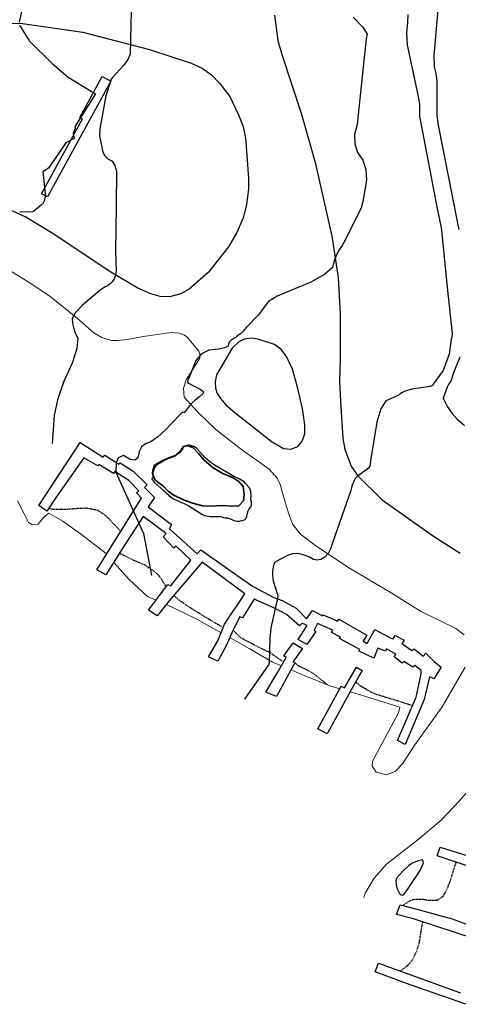
# Model space of a CAD drawing. Extents: x 1269897 to 1275597, y 523015 to 527763.
# Drawn here: x 1271314 to 1271424, y 523536 to 523784 of the extents above; entities that cross this region are included whole.
import ezdxf

# ---------------------------------------------------------------- set-up
doc = ezdxf.new("R2010")
doc.units = 0
doc.header["$MEASUREMENT"] = 0
doc.linetypes.add('CENTER2', pattern=[1.125, 0.75, -0.125, 0.125, -0.125])
doc.linetypes.add('DASHED2', pattern=[0.375, 0.25, -0.125])
doc.layers.get('0').update_dxf_attribs({"linetype": 'CONTINUOUS'})
doc.layers.add('V-EROS-STOK', color=182, linetype='DASHED2')
doc.layers.add('V-PROP-BNDY', color=171, linetype='CENTER2', transparency=0.3)
doc.layers.add('V-ROAD-ASPH', color=1, linetype='CONTINUOUS', transparency=0.3)
doc.layers.add('V-PVMT-GRVL', color=9, linetype='CONTINUOUS', lineweight=18, transparency=0.3)
doc.layers.add('V-SITE-WATR', color=172, linetype='CONTINUOUS', lineweight=35, transparency=0.3)
doc.layers.add('V-SITE-WALL', color=1, linetype='CONTINUOUS', lineweight=25)

msp = doc.modelspace()

# ---------------------------------------------------------------- linework, layer by layer
at = {"color": 128, "linetype": 'ByBlock', "lineweight": -2, "flags": 128}
for points, elevation in [([(1271315.92, 523794.33), (1271313.6, 523783.57)], 406), ([(1271341.84, 523790.18), (1271341.55, 523775.49), (1271340.95, 523774.17), (1271339.82, 523772.61), (1271337.05, 523769.59), (1271336.55, 523768.94), (1271336.63, 523768.87), (1271336.58, 523768.64), (1271335.36, 523765), (1271333.87, 523756.67), (1271333.79, 523754.91), (1271334.61, 523750.83), (1271335.12, 523749.91), (1271335.9, 523749.13), (1271336.96, 523748.51), (1271337.67, 523747.46), (1271338.05, 523745.99), (1271338.02, 523737.18), (1271337.83, 523725.77), (1271337.97, 523720.85), (1271337.81, 523719.83), (1271337.47, 523718.95), (1271336.94, 523718.19), (1271336.39, 523717.6), (1271335.83, 523717.18), (1271335.25, 523716.93), (1271333.99, 523716.03), (1271329.49, 523712.25), (1271327.77, 523710.41), (1271326.93, 523708.93), (1271326.97, 523707.83), (1271327.21, 523706.62), (1271327.67, 523705.32), (1271328.34, 523703.92), (1271328.07, 523701.37), (1271326.88, 523697.69), (1271324.75, 523692.85), (1271323.26, 523688.46), (1271322.42, 523684.51), (1271321.86, 523677.46)], 404), ([(1271419.23, 523789.65), (1271417.95, 523775.08), (1271418.03, 523772.27), (1271418.43, 523770.66), (1271418.66, 523768.73), (1271418.69, 523760.16), (1271419, 523757.61), (1271423.9, 523732.89), (1271424.19, 523731.31)], 398), ([(1271313.66, 523782.74), (1271313.81, 523782.56), (1271315.54, 523779.79), (1271316.03, 523779.1), (1271316.11, 523778.92), (1271316.09, 523778.84), (1271321.84, 523773.18), (1271325.9, 523769.73), (1271332.81, 523765.5), (1271327.7, 523757.37), (1271327.67, 523756.79), (1271327.16, 523755.59), (1271327.44, 523754.23), (1271325.32, 523753.13), (1271320.97, 523746.82), (1271319.56, 523745.89), (1271320.18, 523739.72), (1271320.12, 523739.62), (1271319.85, 523738.46), (1271319.59, 523737.95), (1271319.22, 523737.51), (1271317.18, 523735.89), (1271316.99, 523735.78), (1271313.71, 523735.74)], 406), ([(1271397.62, 523784.77), (1271400.05, 523782.33), (1271401.14, 523780.54), (1271400.88, 523779.38), (1271400.19, 523772.27), (1271398.66, 523757.81), (1271398.01, 523755.25), (1271398.03, 523752.9), (1271398.71, 523750.73), (1271400.06, 523748.77), (1271400.81, 523746.44), (1271400.95, 523743.73), (1271400.04, 523738.35), (1271399.63, 523736.78), (1271395.74, 523728.79), (1271394.88, 523727.31), (1271394.14, 523726.22), (1271393.47, 523724.93), (1271392.89, 523723.43), (1271392.39, 523721.73), (1271390.41, 523719.96), (1271386.96, 523718.11), (1271378.48, 523714.54), (1271376.3, 523713.16), (1271373.76, 523709.76), (1271370.76, 523706.77), (1271370.26, 523706.19), (1271369.97, 523705.75), (1271369.64, 523705.37), (1271369.28, 523705.07), (1271368.58, 523704.62), (1271368.35, 523704.43), (1271368.19, 523704.26), (1271367.89, 523704.02), (1271366.87, 523703.34), (1271366.45, 523702.92), (1271366.22, 523702.46), (1271366.15, 523701.95), (1271365.32, 523701.53), (1271363.72, 523701.19), (1271361.34, 523700.94), (1271359.45, 523699.98), (1271358.03, 523698.32), (1271356.09, 523693.44), (1271356.06, 523693.38), (1271356.03, 523693.33), (1271356.01, 523693.29), (1271355.99, 523693.2), (1271355.98, 523692.84), (1271356.37, 523692.52), (1271357.14, 523692.09), (1271359.16, 523691.1), (1271359.73, 523690.72), (1271359.99, 523690.42), (1271359.77, 523689.93), (1271359.08, 523689.24), (1271357.91, 523688.36), (1271357, 523687.57), (1271356.35, 523686.88), (1271355.62, 523685.81), (1271355.35, 523685.47), (1271355.15, 523685.26), (1271354.99, 523685.17), (1271354.87, 523685.21), (1271354.8, 523685.38), (1271354.02, 523684.69), (1271350.32, 523680.76), (1271348.39, 523679), (1271346.75, 523677.88), (1271345.39, 523677.39), (1271344.38, 523676.56), (1271343.74, 523675.39), (1271343.46, 523673.87), (1271342.71, 523673.2), (1271341.5, 523673.39), (1271339.82, 523674.44), (1271338.48, 523673.85), (1271337.96, 523672.68), (1271337.92, 523670.26), (1271344.87, 523654.78), (1271346.89, 523644.18)], 402), ([(1271424.49, 523699.21), (1271422.86, 523695.27), (1271422.68, 523694.74), (1271422.46, 523693.78), (1271422.28, 523693.3), (1271422, 523692.82), (1271421.64, 523692.32), (1271421.29, 523691.66), (1271420.32, 523688.83), (1271420.32, 523688.81), (1271420.31, 523688.8), (1271420.3, 523688.78), (1271420.3, 523688.7), (1271420.31, 523688.68), (1271420.31, 523688.67), (1271420.33, 523688.65), (1271421.4, 523686.71), (1271422.55, 523684.99), (1271423.8, 523683.58), (1271425.65, 523682.01)], 398), ([(1271413.74, 523572.25), (1271412.59, 523571.78), (1271411.65, 523571.19), (1271410.14, 523569.76), (1271408.59, 523568.08), (1271408.44, 523567.73), (1271408.39, 523567.29), (1271408.47, 523566.33), (1271408.52, 523566.01), (1271408.62, 523565.62), (1271408.72, 523565.32), (1271409.31, 523564.12), (1271409.61, 523563.8), (1271409.93, 523563.69), (1271410.28, 523563.79), (1271411.15, 523564.86), (1271414.48, 523569.94), (1271415.32, 523571.84), (1271415.07, 523572.61), (1271413.74, 523572.25)], 398)]:
    msp.add_lwpolyline(points, dxfattribs=dict(at, elevation=elevation))
at = {"color": 47, "linetype": 'ByBlock', "lineweight": -2, "elevation": 400, "flags": 128}
for points in [[(1271411.36, 523785.48), (1271411.29, 523783.45), (1271411.03, 523780.98), (1271411.25, 523777.72), (1271413.94, 523765.24), (1271414.31, 523762.92), (1271414.3, 523760.31), (1271414.35, 523759.8), (1271415.06, 523755.93), (1271418.71, 523737.05), (1271419.78, 523731.77), (1271419.85, 523731.19), (1271421.24, 523717.6), (1271422.54, 523705.16), (1271422.47, 523704.33), (1271422.41, 523703.98), (1271422.33, 523703.69), (1271421.83, 523699.9), (1271420.26, 523695.86), (1271420.25, 523695.81), (1271417.77, 523692.37), (1271417.76, 523692.37), (1271417.6, 523692.02), (1271416.94, 523691.82), (1271412.42, 523691.1), (1271411.27, 523690.82), (1271410.46, 523690.51), (1271409.84, 523690.22), (1271409.42, 523689.95), (1271409.2, 523689.7), (1271408.53, 523689.32), (1271405.86, 523688.16), (1271404.58, 523686.15), (1271403.57, 523682.78), (1271402.02, 523673.08), (1271401.96, 523672.87), (1271401.8, 523671.77), (1271401.46, 523671.26), (1271400.82, 523670.69), (1271398.67, 523669.17), (1271398.19, 523668.72), (1271398.07, 523668.56), (1271398.02, 523668.44), (1271397.9, 523668.09), (1271397.82, 523667.91), (1271397.51, 523667.37), (1271397.34, 523666.93), (1271397.18, 523666.35), (1271397.04, 523665.64), (1271392.41, 523652.4), (1271391.97, 523650.91), (1271391.34, 523649.72), (1271390.52, 523648.84), (1271389.52, 523648.25), (1271388.57, 523648.03), (1271387.65, 523648.19), (1271386.79, 523648.71), (1271385.83, 523649.14), (1271384.78, 523649.47), (1271383.63, 523649.7), (1271382.4, 523649.61), (1271381.08, 523649.2), (1271378.08, 523647.62), (1271377.89, 523647.5), (1271377.69, 523647.09), (1271377.49, 523646.37), (1271377.29, 523645.35), (1271377.3, 523644.18), (1271377.52, 523642.87), (1271378.64, 523639.18), (1271378.5, 523638.07), (1271376.93, 523631.01), (1271376.68, 523628.31), (1271376.48, 523622.25), (1271376.36, 523621.73), (1271370.27, 523613.09)], [(1271350.38, 523673.32), (1271348.42, 523672.18), (1271348.07, 523671.9), (1271347.61, 523671.42), (1271347.28, 523670.3), (1271347.23, 523670.07), (1271347.24, 523669.73), (1271347.32, 523669.25), (1271347.3, 523669.03), (1271347.2, 523668.86), (1271347.02, 523668.73), (1271346.96, 523668.58), (1271347, 523668.43), (1271347.15, 523668.27), (1271347.41, 523667.93), (1271347.53, 523667.74), (1271347.69, 523667.55), (1271349.95, 523665.54), (1271350.23, 523665.33), (1271350.78, 523664.84), (1271351.04, 523664.56), (1271351.33, 523664.29), (1271351.65, 523664.04), (1271352.43, 523663.53), (1271354.25, 523662.65), (1271355.43, 523662.2), (1271356.24, 523661.78), (1271359.51, 523659.67), (1271360.25, 523659.31), (1271361.19, 523659.1), (1271361.66, 523659.05), (1271363.86, 523659.09), (1271364.32, 523659.08), (1271364.63, 523659.01), (1271364.78, 523658.9), (1271365.04, 523658.8), (1271365.41, 523658.73), (1271365.89, 523658.69), (1271366.4, 523658.58), (1271366.92, 523658.38), (1271367.47, 523658.11), (1271367.97, 523657.93), (1271368.41, 523657.85), (1271368.8, 523657.86), (1271369.23, 523657.93), (1271369.72, 523658.05), (1271370.25, 523658.22), (1271370.65, 523658.59), (1271370.91, 523659.15), (1271371.05, 523659.9), (1271371.23, 523660.51), (1271371.47, 523660.97), (1271371.75, 523661.29), (1271371.95, 523661.59), (1271372.06, 523661.89), (1271372.07, 523662.18), (1271372.06, 523662.45), (1271372.01, 523662.71), (1271371.93, 523662.96), (1271371.89, 523663.26), (1271371.89, 523663.61), (1271371.93, 523664.02), (1271371.94, 523664.46), (1271371.91, 523664.94), (1271371.84, 523665.44), (1271371.71, 523665.88), (1271371.52, 523666.24), (1271370.48, 523667.47), (1271370.17, 523667.77), (1271369.82, 523668.04), (1271368.95, 523668.54), (1271367.81, 523669.03), (1271362.76, 523671.98), (1271361.48, 523672.89), (1271360.32, 523673.89), (1271358.34, 523676.13), (1271357.95, 523676.46), (1271357.55, 523676.68), (1271356.35, 523677.03), (1271356.13, 523677.02), (1271355.9, 523676.97), (1271355.16, 523676.67), (1271355.06, 523676.6), (1271354.88, 523676.43), (1271354.77, 523676.28), (1271354.5, 523675.81), (1271354.28, 523675.52), (1271353.98, 523675.21), (1271353.03, 523674.38), (1271352.81, 523674.27), (1271351.24, 523673.7), (1271350.38, 523673.32)]]:
    msp.add_lwpolyline(points, dxfattribs=at)
at = {"layer": 'V-EROS-STOK'}
for points in [[(1271339.15, 523655.3, 403.35), (1271336.27, 523658.36, 403.26), (1271335.17, 523659.42, 403.27), (1271333.35, 523660.59, 403.37), (1271330.5, 523661.14, 403.46), (1271328.17, 523661.03, 403.64), (1271325.87, 523660.85, 403.84), (1271324.08, 523660.81, 403.97), (1271322.08, 523660.81, 404.17), (1271321.01, 523661.11, 404.15)], [(1271350.6, 523641.37, 402.19), (1271348.81, 523644.14, 401.74), (1271347.35, 523645.38, 401.77), (1271345.16, 523646.84, 401.82), (1271342.28, 523648.05, 402.02), (1271340.17, 523649.14, 402.11), (1271338.81, 523649.76, 402.03)], [(1271364.93, 523631.04, 401.15), (1271360.22, 523633.85, 401.51), (1271356.76, 523635.97, 401.51), (1271353.91, 523637.94, 401.54), (1271352.5, 523639.13, 401.53)], [(1271380.1, 523622.37, 400.16), (1271376.71, 523624.74, 400.37), (1271372.77, 523626.67, 400.46), (1271369.48, 523628.43, 400.62), (1271367.4, 523630.4, 400.63)], [(1271391.24, 523616.62, 400.28), (1271387.59, 523619.54, 400.05), (1271385.55, 523620.63, 400.16), (1271383.83, 523621.44, 400.32), (1271382.54, 523622.51, 400.38)], [(1271412.53, 523611.42, 399.49), (1271408.01, 523612.84, 399.67), (1271403.48, 523614.23, 399.72), (1271402.28, 523614.74, 399.73), (1271400.71, 523615.65, 399.81), (1271399.62, 523616.27, 399.84), (1271398.25, 523617.34, 399.8)], [(1271410.15, 523561.09, 398.64), (1271412.01, 523562.37, 398.78), (1271413.1, 523562.7, 398.71), (1271415.22, 523562.66, 398.77), (1271416.75, 523562.4, 398.77), (1271418.8, 523562.44, 398.82), (1271420.26, 523563.39, 398.81), (1271421.06, 523564.74, 398.86), (1271421.9, 523566.78, 398.85), (1271423.55, 523572.02, 398.78)], [(1271409.55, 523544.56, 399.38), (1271411.45, 523546.09, 399.2), (1271412.54, 523547.37, 399.06), (1271413.27, 523548.76, 399.06), (1271413.85, 523550.25, 399.03), (1271414.29, 523551.82, 398.97), (1271415.14, 523556.93, 398.92)]]:
    msp.add_polyline3d(points, dxfattribs=at)
at = {"layer": 'V-PROP-BNDY', "flags": 128}
msp.add_lwpolyline([(1274293.71, 523608.28), (1274113.95, 523882.39), (1273647.41, 523702.48), (1272078.78, 524095.21), (1272127.71, 524188.38), (1271969.21, 524284.72), (1271652.16, 523763.49, 0.193819), (1270728.73, 524388.66), (1272034.88, 525430.3), (1272783.21, 526248.35), (1272608.77, 526636.14), (1272444.37, 526975), (1273158.76, 527178.07), (1273195.78, 527104.34), (1273679.19, 525393.51), (1275098.69, 525110.59), (1275141.63, 524219.48, 0.010525), (1275051.64, 524134.63), (1274848.02, 523934.42), (1274692.96, 523783.72, -0.05523), (1274593.05, 523706.05), (1274302.78, 523955.15), (1274171.25, 523904.44), (1274341.98, 523644.76)], format="xyb", close=True, dxfattribs=at)
at = {"layer": 'V-PVMT-GRVL'}
for points in [[(1271425.54, 523629.26, 398.64), (1271423.46, 523630.83, 398.66), (1271414.59, 523635.23, 398.96), (1271407.21, 523639.86, 399.16), (1271396.73, 523646.03, 399.62), (1271388.46, 523651.46, 400.17), (1271384.34, 523654.62, 400.33), (1271382.43, 523657.08, 400.55), (1271381.34, 523659.89, 400.65), (1271380.16, 523663.85, 400.79), (1271379.3, 523667.11, 400.99), (1271378.47, 523668.67, 401.05), (1271376.49, 523670.97, 401.04), (1271369.2, 523676.21, 401.37), (1271363.07, 523680.94, 401.64), (1271358.35, 523685.47, 401.82), (1271355.06, 523689.15, 402.1), (1271354.9, 523691.35, 402.07), (1271355.63, 523693.46, 401.98), (1271359.08, 523698.95, 401.87), (1271359.08, 523699.97, 401.91), (1271358.76, 523700.68, 401.95), (1271355.92, 523704.16, 402.42), (1271355.15, 523704.73, 402.58), (1271353.84, 523705.21, 402.74), (1271351.86, 523705.4, 402.89), (1271344.81, 523704.41, 403.38), (1271340.81, 523703.65, 403.5), (1271338.32, 523703.36, 403.59), (1271336.79, 523703.42, 403.63), (1271334.36, 523704.16, 403.66), (1271332.38, 523705.34, 403.73), (1271328.26, 523708.88, 403.86), (1271321.3, 523714.51, 404.38), (1271316.13, 523717.96, 405.19), (1271306.7, 523723.77, 406.18)], [(1271313.12, 523662.96, 404.92), (1271314.78, 523659.86, 404.69), (1271315.96, 523657.53, 404.52), (1271316.92, 523656.99, 404.34), (1271318.36, 523657.15, 404.16), (1271319.73, 523658.84, 403.87), (1271321.01, 523659.86, 403.71)], [(1271321.01, 523659.86, 403.71), (1271324.55, 523657.91, 403.2), (1271328.99, 523654.69, 402.65), (1271335.45, 523649.7, 402.15), (1271335.57, 523649.57, 402.14)], [(1271337.39, 523647.51, 401.96), (1271341.26, 523643.16, 401.57), (1271345.86, 523638.88, 401.44), (1271348.03, 523637.97, 401.47)], [(1271479.44, 523639.92, 398.04), (1271468.1, 523637.09, 398.11), (1271458.76, 523634.57, 398), (1271456.87, 523633.94, 397.99), (1271454.62, 523632.95, 398.04), (1271453.08, 523631.77, 398.02), (1271451.59, 523629.8, 398.02), (1271449.77, 523625.5, 398.07), (1271444.14, 523616.24, 398.7), (1271439.33, 523608.4, 398.88), (1271434.09, 523599.69, 398.52), (1271428.1, 523591.69, 398.77), (1271424.28, 523587.36, 398.82), (1271419.74, 523582.59, 398.62), (1271413.95, 523577.71, 398.79), (1271405.99, 523571.48, 399.09), (1271402.92, 523568.01, 399.08), (1271400.67, 523564.15, 399.07), (1271400.29, 523563.13, 399.09)], [(1271350.63, 523636.87, 401.5), (1271350.65, 523636.86, 401.5), (1271358.31, 523633.16, 401.2), (1271364.42, 523629.79, 400.7)], [(1271366.6, 523628.57, 400.54), (1271371.5, 523625.81, 400.22), (1271377.35, 523622.4, 399.94), (1271379.57, 523621.44, 399.96)], [(1271381.99, 523620.4, 399.98), (1271385.07, 523619.07, 400.01), (1271392.04, 523616.3, 399.87), (1271394.26, 523615.64, 399.81)], [(1271396.87, 523614.87, 399.74), (1271399.7, 523614.03, 399.67), (1271409.38, 523611.06, 399.6), (1271409.03, 523609.59, 399.58), (1271402.51, 523597.45, 399.79), (1271402.42, 523596.14, 399.72), (1271403.44, 523594.67, 399.62), (1271406.12, 523593.97, 399.44), (1271408.32, 523594.9, 399.28), (1271410.05, 523596.75, 399.11), (1271413.12, 523601.54, 398.89), (1271420.05, 523611.15, 398.61), (1271425.8, 523621.12, 398.64)]]:
    msp.add_polyline3d(points, dxfattribs=at)
at = {"layer": 'V-ROAD-ASPH', "flags": 128}
for points, elevation in [([(1271377.83, 523785.33), (1271378.65, 523778.95), (1271379.76, 523775.13), (1271384.52, 523760.66), (1271388.07, 523748.17), (1271392.25, 523729.65), (1271393.82, 523719.25), (1271394.37, 523710.11), (1271394.37, 523698.72), (1271394.18, 523693.2), (1271394.41, 523688), (1271395, 523678.82), (1271395.51, 523675.9), (1271397.17, 523671.69), (1271398.71, 523669.36), (1271404.89, 523663.29), (1271417.58, 523654.23), (1271424.55, 523649.82)], 402.68), ([(1271309.18, 523783.21), (1271313.83, 523783.29), (1271329.59, 523781), (1271346.38, 523776.66), (1271356.86, 523773.2), (1271359.66, 523771.94), (1271361.98, 523770.32), (1271363.99, 523768.23), (1271366.56, 523764.8), (1271368.8, 523760.19), (1271369.98, 523757.24), (1271370.5, 523754.36), (1271370.77, 523751.13), (1271371.28, 523744.19), (1271371.28, 523741.59), (1271370.81, 523737.53), (1271369.98, 523734.26), (1271368.33, 523730.6), (1271366.24, 523727.01), (1271361.23, 523720.55), (1271356.39, 523716.3), (1271354.3, 523715.11), (1271351.42, 523714.37), (1271349.02, 523714.48), (1271346.73, 523715.15), (1271343.42, 523716.53), (1271336.68, 523720.55), (1271321.87, 523730.44), (1271315.09, 523734.54), (1271306.19, 523738.52)], 406.94), ([(1271376.97, 523678.03), (1271380.06, 523676.18), (1271381.98, 523676.05), (1271383.67, 523676.69), (1271384.82, 523678), (1271385.49, 523679.85), (1271385.46, 523682.18), (1271384.85, 523686.24), (1271383.7, 523691.32), (1271382.33, 523696.14), (1271380.83, 523699.37), (1271379.62, 523701.06), (1271377.8, 523702.37), (1271373.64, 523703.71), (1271372.02, 523703.96), (1271370.2, 523703.71), (1271368.82, 523703.07), (1271367.19, 523701.41), (1271363.23, 523694.7), (1271362.91, 523693.04), (1271363.01, 523691.41), (1271363.42, 523690.01), (1271364.22, 523688.76), (1271365.6, 523687.2), (1271367.83, 523685.28), (1271376.97, 523678.03)], 401.04)]:
    msp.add_lwpolyline(points, dxfattribs=dict(at, elevation=elevation))
at = {"layer": 'V-SITE-WALL'}
for points in [[(1271319.18, 523740.35, 407.33), (1271329.52, 523759.19, 407.15), (1271328.84, 523759.56, 407.13), (1271334.5, 523769.86, 404.85), (1271336.67, 523768.67, 406.04), (1271320.67, 523739.53, 407.33)], [(1271318.53, 523661.81, 406.37), (1271328.89, 523677.72, 408.96), (1271334.7, 523674.02, 408.12), (1271335.14, 523674.51, 407.99), (1271338.69, 523672.25, 407.62), (1271338.98, 523672.61, 407.5), (1271342.26, 523670.45, 407.23), (1271345.79, 523667.02, 407.02), (1271345.13, 523666.38, 407.12), (1271347.64, 523663.81, 406.65), (1271346.01, 523661.52, 406.87), (1271351.89, 523657.02, 406.65), (1271351.38, 523655.95, 406.82), (1271358.41, 523649.68, 406.07), (1271359.33, 523650.7, 405.65), (1271372.27, 523641.48, 404.92), (1271377.67, 523638.68, 405), (1271379.76, 523637.9, 404.98), (1271383.29, 523635.93, 404.98), (1271385.92, 523633.31, 405.03), (1271387.38, 523635.4, 405.01), (1271389.93, 523634.01, 404.83), (1271390.12, 523634.33, 404.8), (1271392.29, 523633.36, 404.59), (1271393.7, 523632.72, 404.52), (1271393.99, 523633.21, 404.5), (1271401.04, 523629.15, 404.1), (1271400.14, 523627.62, 404.13), (1271401.16, 523627.1, 404.1), (1271403.09, 523630.61, 404.05), (1271407.15, 523628.44, 404.2), (1271407.73, 523628.25, 404.2), (1271408.19, 523629.1, 404.21), (1271410.5, 523627.88, 404.21), (1271409.92, 523627.03, 404.26), (1271412.42, 523625.33, 404.17), (1271412.98, 523625.69, 404.11), (1271415.29, 523623.87, 404.07), (1271415.93, 523624.6, 404.07), (1271418.04, 523622.53, 403.97), (1271419.79, 523621.15, 403.88), (1271417.95, 523618.2, 403.91), (1271416.88, 523618.69, 403.92), (1271415.51, 523613, 403.38), (1271410.72, 523601.67, 403.12), (1271408.78, 523602.64, 403.15), (1271413.45, 523613.56, 403.33), (1271414.74, 523619.39, 404.94), (1271414.74, 523620.27, 404.18), (1271413.15, 523621.53, 404.25), (1271412.67, 523621.1, 404.25), (1271410.38, 523622.51, 404.28), (1271409.97, 523622.12, 404.27), (1271407.95, 523623.68, 404.29), (1271408.39, 523624.38, 404.31), (1271406, 523625.74, 404.35), (1271405.74, 523625.18, 404.33), (1271403.82, 523625.86, 404.31), (1271402.87, 523623.41, 404.08), (1271399.17, 523625.13, 404.07), (1271399.32, 523625.57, 404.11), (1271394.23, 523628.35, 404.51), (1271394.45, 523628.64, 404.54), (1271392.17, 523629.85, 404.74), (1271392.51, 523630.41, 404.76), (1271388.69, 523632.09, 405.01), (1271387.79, 523630.44, 404.82), (1271388.2, 523630.07, 404.81), (1271386.01, 523626.84, 404.91), (1271383.75, 523628.05, 404.89), (1271386.04, 523631.58, 405.08), (1271384.82, 523632.16, 405.13), (1271384.16, 523631.53, 405.16), (1271380.86, 523634.35, 405.28), (1271377.7, 523636.06, 405.25), (1271372.71, 523638.27, 405.28), (1271369.74, 523633.55, 405.1), (1271369.14, 523633.75, 405.09), (1271367.46, 523630.54, 405.2), (1271365.78, 523626.69, 405.29), (1271363.61, 523622.58, 402.79), (1271361.23, 523623.73, 402.78), (1271363.57, 523627.74, 405.36), (1271365.29, 523631.9, 405.25), (1271370.33, 523639.56, 405.24), (1271359.63, 523647.54, 405.83), (1271351.36, 523637.78, 406.45), (1271348.34, 523634.04, 404.26), (1271346.1, 523635.45, 404.16), (1271348.93, 523639.15, 406.93), (1271351.02, 523641.92, 406.84), (1271351.72, 523641.63, 406.83), (1271356.76, 523648.02, 406.31), (1271353.06, 523651.57, 406.74), (1271352.53, 523651.11, 406.89), (1271349.78, 523653.93, 407.08), (1271350.53, 523654.76, 407.11), (1271344.77, 523659.06, 407.09), (1271339.51, 523650.87, 407.32), (1271335.38, 523644.33, 407.57), (1271333.12, 523645.66, 407.81), (1271344.38, 523663.66, 407.11), (1271343.14, 523665.05, 407.19), (1271343.7, 523665.48, 407.19), (1271341.19, 523668.16, 407.32), (1271337.62, 523670.37, 407.7), (1271337.28, 523669.91, 407.72), (1271333.6, 523672.15, 408.15), (1271333.39, 523671.83, 408.16), (1271329.86, 523673.85, 408.82), (1271322.9, 523663.95, 406.51), (1271320.54, 523660.4, 406.27), (1271318.53, 523661.81, 406.37)]]:
    msp.add_polyline3d(points, close=True, dxfattribs=at)
for points in [[(1271375.68, 523614.85, 405.16), (1271378.28, 523619.2, 405.31), (1271380.76, 523623.51, 405.17), (1271380.22, 523623.97, 405.17), (1271382.54, 523627.25, 404.76), (1271384.85, 523625.82, 404.71), (1271382.54, 523622.51, 405.09), (1271382.97, 523622.19, 405.09), (1271378.33, 523613.71, 405), (1271375.68, 523614.85, 405.16)], [(1271399.88, 523620.25, 401.69), (1271397.15, 523615.38, 401.78), (1271391.07, 523604.29, 401.92), (1271388.76, 523605.56, 401.95), (1271394.62, 523616.31, 401.82), (1271395.42, 523615.87, 401.84), (1271398.44, 523621.07, 401.84), (1271399.88, 523620.25, 401.69)], [(1271434.48, 523568.35, 404.41), (1271418.79, 523573.62, 403.9), (1271419.5, 523575.81, 403.91), (1271435.87, 523570.63, 404.24)], [(1271428.45, 523552.59, 404.3), (1271412.81, 523557.69, 403.43), (1271408.51, 523558.86, 400.96), (1271409.48, 523561.27, 400.84)], [(1271409.48, 523561.27, 400.84), (1271413.64, 523560.15, 403.1), (1271422.56, 523557.72, 404.03), (1271429.47, 523555.14, 404.39)], [(1271425.96, 523536.2, 405.13), (1271412.01, 523541.13, 403.64), (1271403.16, 523544.39, 401.9), (1271403.98, 523546.58, 401.83), (1271424.61, 523539.09, 404.93)]]:
    msp.add_polyline3d(points, dxfattribs=at)
at = {"layer": 'V-SITE-WATR', "elevation": 399.59}
msp.add_lwpolyline([(1271347.65, 523672), (1271349.91, 523673.27), (1271351.26, 523673.82), (1271352.92, 523674.39), (1271354.29, 523675.6), (1271354.83, 523676.59), (1271355.79, 523676.95), (1271357.32, 523676.47), (1271358.73, 523674.9), (1271360.13, 523673.21), (1271362.43, 523671.32), (1271364.83, 523669.86), (1271367.26, 523668.87), (1271368.85, 523667.88), (1271369.91, 523666.6), (1271370.16, 523664.62), (1271370, 523663.02), (1271368.82, 523661.71), (1271367, 523661.65), (1271364.73, 523661.84), (1271361.83, 523661.65), (1271359.69, 523661.74), (1271357.51, 523662.29), (1271355.12, 523663.15), (1271352.47, 523664.43), (1271351.06, 523665.42), (1271349.98, 523666.57), (1271348.83, 523667.43), (1271347.84, 523668.29), (1271347.36, 523669.03), (1271347.17, 523669.98), (1271347.2, 523670.53), (1271347.65, 523672)], dxfattribs=at)

doc.saveas('drawing.dxf')
